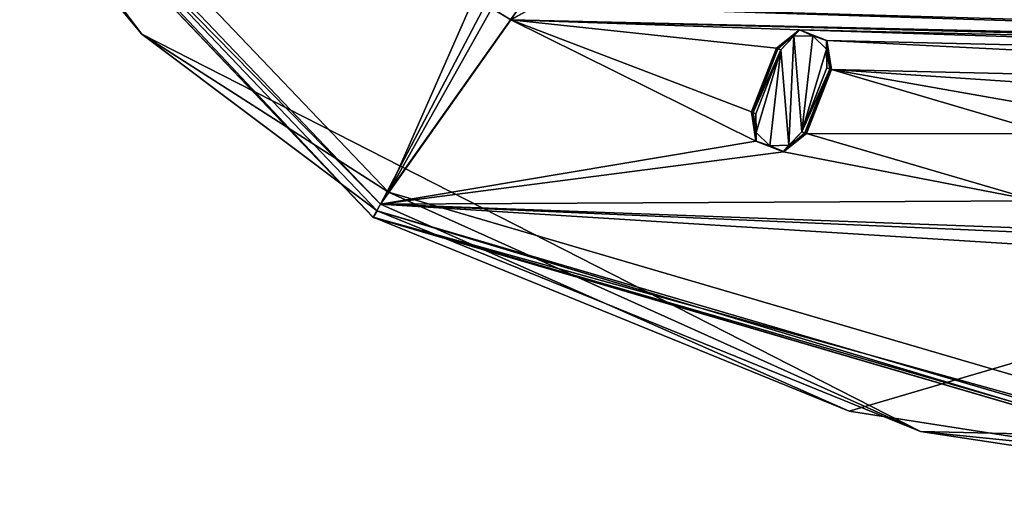
# Model space of a CAD drawing. Units: millimetres. Extents: x -244 to 208, y -501 to 10.
# Drawn here: x -91 to -26, y -501 to -469 of the extents above; entities that cross this region are included whole.
import ezdxf

# ---------------------------------------------------------------- set-up
doc = ezdxf.new("R2010")
doc.units = ezdxf.units.MM
doc.header["$LTSCALE"] = 52.148148
for name, color, linetype in [('1045', 7, 'CONTINUOUS'), ('1055', 7, 'CONTINUOUS'), ('1056', 7, 'CONTINUOUS'), ('1057', 7, 'CONTINUOUS'), ('1058', 7, 'CONTINUOUS'), ('1059', 7, 'CONTINUOUS'), ('1060', 7, 'CONTINUOUS'), ('1061', 7, 'CONTINUOUS'), ('1062', 7, 'CONTINUOUS'), ('1517', 7, 'CONTINUOUS'), ('539', 7, 'CONTINUOUS'), ('540', 7, 'CONTINUOUS'), ('544', 7, 'CONTINUOUS'), ('545', 7, 'CONTINUOUS'), ('554', 7, 'CONTINUOUS'), ('555', 7, 'CONTINUOUS')]:
    doc.layers.add(name, color=color, linetype=linetype)

msp = doc.modelspace()

# ---------------------------------------------------------------- linework, layer by layer
at = {"layer": '1045', "color": 254, "linetype": 'Continuous', "true_color": 0xe6e8e8}
for points in [[(-58.546, -469.432, 1009.433), (-60.202, -468.423, 1009.433), (-60.182, -468.428, 1009.257), (-58.546, -469.432, 1009.433)], [(-58.539, -469.417, 1009.257), (-58.546, -469.432, 1009.433), (-60.182, -468.428, 1009.257), (-58.539, -469.417, 1009.257)], [(-56.844, -468.502, 1009.433), (-58.546, -469.432, 1009.433), (-56.857, -468.494, 1009.257), (-56.844, -468.502, 1009.433)], [(-56.857, -468.494, 1009.257), (-58.546, -469.432, 1009.433), (-58.539, -469.417, 1009.257), (-56.857, -468.494, 1009.257)]]:
    msp.add_3dface(points, dxfattribs=at)
at = {"layer": '1055', "color": 254, "linetype": 'Continuous', "true_color": 0xe6e8e8}
for points in [[(-37.496, -472.7, 1009.257), (-39.119, -476.897, 1009.433), (-39.133, -476.892, 1009.257), (-37.496, -472.7, 1009.257)], [(-37.482, -472.706, 1009.433), (-39.119, -476.897, 1009.433), (-37.496, -472.7, 1009.257), (-37.482, -472.706, 1009.433)]]:
    msp.add_3dface(points, dxfattribs=at)
at = {"layer": '1056', "color": 254, "linetype": 'Continuous', "true_color": 0xe6e8e8}
for points in [[(-39.412, -476.783, 1008.983), (-37.775, -472.591, 1008.983), (-37.586, -472.665, 1009.062), (-39.412, -476.783, 1008.983)], [(-39.223, -476.857, 1009.062), (-39.412, -476.783, 1008.983), (-37.586, -472.665, 1009.062), (-39.223, -476.857, 1009.062)], [(-37.496, -472.7, 1009.257), (-39.223, -476.857, 1009.062), (-37.586, -472.665, 1009.062), (-37.496, -472.7, 1009.257)], [(-37.496, -472.7, 1009.257), (-39.133, -476.892, 1009.257), (-39.223, -476.857, 1009.062), (-37.496, -472.7, 1009.257)]]:
    msp.add_3dface(points, dxfattribs=at)
at = {"layer": '1057', "color": 254, "linetype": 'Continuous', "true_color": 0xe6e8e8}
for points in [[(-41.081, -471.3, 1009.257), (-40.991, -471.335, 1009.062), (-42.718, -475.492, 1009.257), (-41.081, -471.3, 1009.257)], [(-42.718, -475.492, 1009.257), (-40.991, -471.335, 1009.062), (-42.628, -475.527, 1009.062), (-42.718, -475.492, 1009.257)], [(-40.991, -471.335, 1009.062), (-40.802, -471.409, 1008.983), (-42.628, -475.527, 1009.062), (-40.991, -471.335, 1009.062)], [(-40.802, -471.409, 1008.983), (-42.439, -475.601, 1008.983), (-42.628, -475.527, 1009.062), (-40.802, -471.409, 1008.983)]]:
    msp.add_3dface(points, dxfattribs=at)
at = {"layer": '1058', "color": 254, "linetype": 'Continuous', "true_color": 0xe6e8e8}
for points in [[(-40.991, -471.335, 1009.062), (-41.081, -471.3, 1009.257), (-39.585, -470.099, 1009.257), (-40.991, -471.335, 1009.062)], [(-40.802, -471.409, 1008.983), (-40.991, -471.335, 1009.062), (-39.585, -470.099, 1009.257), (-40.802, -471.409, 1008.983)], [(-40.802, -471.409, 1008.983), (-39.585, -470.099, 1009.257), (-39.943, -470.513, 1008.983), (-40.802, -471.409, 1008.983)], [(-39.943, -470.513, 1008.983), (-39.585, -470.099, 1009.257), (-38.697, -470.487, 1008.983), (-39.943, -470.513, 1008.983)], [(-39.585, -470.099, 1009.257), (-37.795, -470.788, 1009.257), (-38.697, -470.487, 1008.983), (-39.585, -470.099, 1009.257)], [(-38.697, -470.487, 1008.983), (-37.795, -470.788, 1009.257), (-37.799, -471.351, 1008.983), (-38.697, -470.487, 1008.983)], [(-37.795, -470.788, 1009.257), (-37.496, -472.7, 1009.257), (-37.799, -471.351, 1008.983), (-37.795, -470.788, 1009.257)], [(-37.496, -472.7, 1009.257), (-37.586, -472.665, 1009.062), (-37.799, -471.351, 1008.983), (-37.496, -472.7, 1009.257)], [(-37.586, -472.665, 1009.062), (-37.775, -472.591, 1008.983), (-37.799, -471.351, 1008.983), (-37.586, -472.665, 1009.062)]]:
    msp.add_3dface(points, dxfattribs=at)
at = {"layer": '1059', "color": 254, "linetype": 'Continuous', "true_color": 0xe6e8e8}
for points in [[(-41.095, -471.295, 1009.433), (-39.581, -470.083, 1009.433), (-41.081, -471.3, 1009.257), (-41.095, -471.295, 1009.433)], [(-41.081, -471.3, 1009.257), (-39.581, -470.083, 1009.433), (-39.585, -470.099, 1009.257), (-41.081, -471.3, 1009.257)], [(-39.581, -470.083, 1009.433), (-37.795, -470.788, 1009.257), (-39.585, -470.099, 1009.257), (-39.581, -470.083, 1009.433)], [(-39.581, -470.083, 1009.433), (-37.774, -470.789, 1009.433), (-37.795, -470.788, 1009.257), (-39.581, -470.083, 1009.433)], [(-37.774, -470.789, 1009.433), (-37.482, -472.706, 1009.433), (-37.795, -470.788, 1009.257), (-37.774, -470.789, 1009.433)], [(-37.482, -472.706, 1009.433), (-37.496, -472.7, 1009.257), (-37.795, -470.788, 1009.257), (-37.482, -472.706, 1009.433)]]:
    msp.add_3dface(points, dxfattribs=at)
at = {"layer": '1060', "color": 254, "linetype": 'Continuous', "true_color": 0xe6e8e8}
for points in [[(-42.732, -475.486, 1009.433), (-41.095, -471.295, 1009.433), (-42.718, -475.492, 1009.257), (-42.732, -475.486, 1009.433)], [(-41.095, -471.295, 1009.433), (-41.081, -471.3, 1009.257), (-42.718, -475.492, 1009.257), (-41.095, -471.295, 1009.433)]]:
    msp.add_3dface(points, dxfattribs=at)
at = {"layer": '1061', "color": 254, "linetype": 'Continuous', "true_color": 0xe6e8e8}
for points in [[(-42.44, -477.403, 1009.433), (-42.732, -475.486, 1009.433), (-42.419, -477.404, 1009.257), (-42.44, -477.403, 1009.433)], [(-42.732, -475.486, 1009.433), (-42.718, -475.492, 1009.257), (-42.419, -477.404, 1009.257), (-42.732, -475.486, 1009.433)], [(-39.119, -476.897, 1009.433), (-40.633, -478.109, 1009.433), (-39.133, -476.892, 1009.257), (-39.119, -476.897, 1009.433)], [(-39.133, -476.892, 1009.257), (-40.633, -478.109, 1009.433), (-40.629, -478.093, 1009.257), (-39.133, -476.892, 1009.257)], [(-40.633, -478.109, 1009.433), (-42.44, -477.403, 1009.433), (-42.419, -477.404, 1009.257), (-40.633, -478.109, 1009.433)], [(-40.629, -478.093, 1009.257), (-40.633, -478.109, 1009.433), (-42.419, -477.404, 1009.257), (-40.629, -478.093, 1009.257)]]:
    msp.add_3dface(points, dxfattribs=at)
at = {"layer": '1062', "color": 254, "linetype": 'Continuous', "true_color": 0xe6e8e8}
for points in [[(-42.718, -475.492, 1009.257), (-42.628, -475.527, 1009.062), (-42.415, -476.841, 1008.983), (-42.718, -475.492, 1009.257)], [(-42.419, -477.404, 1009.257), (-42.718, -475.492, 1009.257), (-42.415, -476.841, 1008.983), (-42.419, -477.404, 1009.257)], [(-42.628, -475.527, 1009.062), (-42.439, -475.601, 1008.983), (-42.415, -476.841, 1008.983), (-42.628, -475.527, 1009.062)], [(-41.517, -477.706, 1008.983), (-42.419, -477.404, 1009.257), (-42.415, -476.841, 1008.983), (-41.517, -477.706, 1008.983)], [(-39.412, -476.783, 1008.983), (-39.223, -476.857, 1009.062), (-40.629, -478.093, 1009.257), (-39.412, -476.783, 1008.983)], [(-39.412, -476.783, 1008.983), (-40.629, -478.093, 1009.257), (-40.271, -477.679, 1008.983), (-39.412, -476.783, 1008.983)], [(-39.223, -476.857, 1009.062), (-39.133, -476.892, 1009.257), (-40.629, -478.093, 1009.257), (-39.223, -476.857, 1009.062)], [(-40.629, -478.093, 1009.257), (-42.419, -477.404, 1009.257), (-41.517, -477.706, 1008.983), (-40.629, -478.093, 1009.257)], [(-40.271, -477.679, 1008.983), (-40.629, -478.093, 1009.257), (-41.517, -477.706, 1008.983), (-40.271, -477.679, 1008.983)]]:
    msp.add_3dface(points, dxfattribs=at)
at = {"layer": '1517', "linetype": 'Continuous'}
for points in [[(-40.802, -471.409, 1008.983), (-39.943, -470.513, 1008.983), (-40.271, -477.679, 1008.983), (-40.802, -471.409, 1008.983)], [(-39.943, -470.513, 1008.983), (-39.412, -476.783, 1008.983), (-40.271, -477.679, 1008.983), (-39.943, -470.513, 1008.983)], [(-39.412, -476.783, 1008.983), (-39.943, -470.513, 1008.983), (-38.697, -470.487, 1008.983), (-39.412, -476.783, 1008.983)], [(-39.412, -476.783, 1008.983), (-38.697, -470.487, 1008.983), (-37.799, -471.351, 1008.983), (-39.412, -476.783, 1008.983)], [(-42.439, -475.601, 1008.983), (-40.802, -471.409, 1008.983), (-42.415, -476.841, 1008.983), (-42.439, -475.601, 1008.983)], [(-40.802, -471.409, 1008.983), (-41.517, -477.706, 1008.983), (-42.415, -476.841, 1008.983), (-40.802, -471.409, 1008.983)], [(-40.802, -471.409, 1008.983), (-40.271, -477.679, 1008.983), (-41.517, -477.706, 1008.983), (-40.802, -471.409, 1008.983)], [(-37.775, -472.591, 1008.983), (-39.412, -476.783, 1008.983), (-37.799, -471.351, 1008.983), (-37.775, -472.591, 1008.983)]]:
    msp.add_3dface(points, dxfattribs=at)
at = {"layer": '539', "color": 254, "linetype": 'Continuous', "true_color": 0xe6e6e6}
for points in [[(-67.582, -482.411, 1010.635), (-113.586, -433.503, 1025.216), (-114.033, -433.747, 1010.635), (-67.582, -482.411, 1010.635)], [(-67.317, -481.976, 1025.216), (-113.586, -433.503, 1025.216), (-67.582, -482.411, 1010.635), (-67.317, -481.976, 1025.216)], [(-3.022, -501.329, 1010.635), (-67.317, -481.976, 1025.216), (-67.582, -482.411, 1010.635), (-3.022, -501.329, 1010.635)], [(-3.01, -500.82, 1025.216), (-67.317, -481.976, 1025.216), (-3.022, -501.329, 1010.635), (-3.01, -500.82, 1025.216)]]:
    msp.add_3dface(points, dxfattribs=at)
at = {"layer": '540', "color": 254, "linetype": 'Continuous', "true_color": 0xe6e6e6}
for points in [[(-67.578, -482.403, 1010.469), (-114.033, -433.747, 1010.635), (-114.026, -433.743, 1010.469), (-67.578, -482.403, 1010.469)], [(-67.582, -482.411, 1010.635), (-114.033, -433.747, 1010.635), (-67.578, -482.403, 1010.469), (-67.582, -482.411, 1010.635)], [(-3.023, -501.321, 1010.469), (-67.582, -482.411, 1010.635), (-67.578, -482.403, 1010.469), (-3.023, -501.321, 1010.469)], [(-3.022, -501.329, 1010.635), (-67.582, -482.411, 1010.635), (-3.023, -501.321, 1010.469), (-3.022, -501.329, 1010.635)]]:
    msp.add_3dface(points, dxfattribs=at)
at = {"layer": '544', "color": 254, "linetype": 'Continuous', "true_color": 0xe6e6e6}
for points in [[(-117.515, -424.662, 1026.219), (-113.586, -433.503, 1025.216), (-82.768, -470.375, 1026.219), (-117.515, -424.662, 1026.219)], [(-117.515, -424.662, 1026.219), (-82.768, -470.375, 1026.219), (-112.329, -432.816, 1026.662), (-117.515, -424.662, 1026.219)], [(-112.329, -432.816, 1026.662), (-82.768, -470.375, 1026.219), (-66.572, -480.753, 1026.662), (-112.329, -432.816, 1026.662)], [(-113.586, -433.503, 1025.216), (-67.317, -481.976, 1025.216), (-82.768, -470.375, 1026.219), (-113.586, -433.503, 1025.216)], [(-82.768, -470.375, 1026.219), (-67.317, -481.976, 1025.216), (-31.628, -496.485, 1026.219), (-82.768, -470.375, 1026.219)], [(-82.768, -470.375, 1026.219), (-31.628, -496.485, 1026.219), (-66.572, -480.753, 1026.662), (-82.768, -470.375, 1026.219)], [(-66.572, -480.753, 1026.662), (-31.628, -496.485, 1026.219), (-2.977, -499.388, 1026.662), (-66.572, -480.753, 1026.662)], [(-67.317, -481.976, 1025.216), (-3.01, -500.82, 1025.216), (-31.628, -496.485, 1026.219), (-67.317, -481.976, 1025.216)], [(-31.628, -496.485, 1026.219), (-3.01, -500.82, 1025.216), (25.777, -497.82, 1026.219), (-31.628, -496.485, 1026.219)], [(-31.628, -496.485, 1026.219), (25.777, -497.82, 1026.219), (-2.977, -499.388, 1026.662), (-31.628, -496.485, 1026.219)]]:
    msp.add_3dface(points, dxfattribs=at)
at = {"layer": '545', "color": 254, "linetype": 'Continuous', "true_color": 0xe6e6e6}
for points in [[(-112.329, -432.816, 1026.662), (-66.572, -480.753, 1026.662), (-26.507, -389.732, 1030.955), (-112.329, -432.816, 1026.662)], [(-26.507, -389.732, 1030.955), (-66.572, -480.753, 1026.662), (-19.545, -397.026, 1030.955), (-26.507, -389.732, 1030.955)], [(-19.545, -397.026, 1030.955), (-66.572, -480.753, 1026.662), (-10.669, -401.811, 1030.955), (-19.545, -397.026, 1030.955)], [(-66.572, -480.753, 1026.662), (-2.977, -499.388, 1026.662), (-10.669, -401.811, 1030.955), (-66.572, -480.753, 1026.662)]]:
    msp.add_3dface(points, dxfattribs=at)
at = {"layer": '554', "color": 254, "linetype": 'Continuous', "true_color": 0xe6e6e6}
for points in [[(-67.098, -481.535, 1009.433), (-114.026, -433.743, 1010.469), (-113.173, -433.237, 1009.433), (-67.098, -481.535, 1009.433)], [(-67.578, -482.403, 1010.469), (-114.026, -433.743, 1010.469), (-67.098, -481.535, 1009.433), (-67.578, -482.403, 1010.469)], [(-36.303, -495.149, 1009.433), (-67.578, -482.403, 1010.469), (-67.098, -481.535, 1009.433), (-36.303, -495.149, 1009.433)], [(-3.023, -501.321, 1010.469), (-67.578, -482.403, 1010.469), (-3.016, -501.049, 1009.739), (-3.023, -501.321, 1010.469)], [(-3.016, -501.049, 1009.739), (-67.578, -482.403, 1010.469), (-2.999, -500.33, 1009.433), (-3.016, -501.049, 1009.739)], [(-2.999, -500.33, 1009.433), (-67.578, -482.403, 1010.469), (-36.303, -495.149, 1009.433), (-2.999, -500.33, 1009.433)]]:
    msp.add_3dface(points, dxfattribs=at)
at = {"layer": '555', "color": 254, "linetype": 'Continuous', "true_color": 0xe6e6e6}
for points in [[(-67.098, -481.535, 1009.433), (-113.173, -433.237, 1009.433), (-60.202, -468.423, 1009.433), (-67.098, -481.535, 1009.433)], [(-58.546, -469.432, 1009.433), (-67.098, -481.535, 1009.433), (-60.202, -468.423, 1009.433), (-58.546, -469.432, 1009.433)], [(-58.546, -469.432, 1009.433), (-56.844, -468.502, 1009.433), (53.923, -472.048, 1009.433), (-58.546, -469.432, 1009.433)], [(-56.844, -468.502, 1009.433), (-18.44, -468.346, 1009.433), (-3.265, -470.03, 1009.433), (-56.844, -468.502, 1009.433)], [(-56.844, -468.502, 1009.433), (-3.265, -470.03, 1009.433), (53.923, -472.048, 1009.433), (-56.844, -468.502, 1009.433)], [(-67.098, -481.535, 1009.433), (-58.546, -469.432, 1009.433), (-42.44, -477.403, 1009.433), (-67.098, -481.535, 1009.433)], [(-42.44, -477.403, 1009.433), (-58.546, -469.432, 1009.433), (-42.732, -475.486, 1009.433), (-42.44, -477.403, 1009.433)], [(-42.732, -475.486, 1009.433), (-58.546, -469.432, 1009.433), (-41.095, -471.295, 1009.433), (-42.732, -475.486, 1009.433)], [(-41.095, -471.295, 1009.433), (-58.546, -469.432, 1009.433), (-39.581, -470.083, 1009.433), (-41.095, -471.295, 1009.433)], [(-39.581, -470.083, 1009.433), (-58.546, -469.432, 1009.433), (34.949, -471.817, 1009.433), (-39.581, -470.083, 1009.433)], [(34.949, -471.817, 1009.433), (-58.546, -469.432, 1009.433), (53.923, -472.048, 1009.433), (34.949, -471.817, 1009.433)], [(-37.774, -470.789, 1009.433), (-39.581, -470.083, 1009.433), (33.111, -472.438, 1009.433), (-37.774, -470.789, 1009.433)], [(33.111, -472.438, 1009.433), (-39.581, -470.083, 1009.433), (34.949, -471.817, 1009.433), (33.111, -472.438, 1009.433)], [(-37.482, -472.706, 1009.433), (-37.774, -470.789, 1009.433), (32.73, -474.339, 1009.433), (-37.482, -472.706, 1009.433)], [(32.73, -474.339, 1009.433), (-37.774, -470.789, 1009.433), (33.111, -472.438, 1009.433), (32.73, -474.339, 1009.433)], [(-39.119, -476.897, 1009.433), (-37.482, -472.706, 1009.433), (-23.124, -476.913, 1009.433), (-39.119, -476.897, 1009.433)], [(-23.124, -476.913, 1009.433), (-37.482, -472.706, 1009.433), (-21.844, -475.457, 1009.433), (-23.124, -476.913, 1009.433)], [(-21.844, -475.457, 1009.433), (-37.482, -472.706, 1009.433), (16.981, -476.36, 1009.433), (-21.844, -475.457, 1009.433)], [(16.981, -476.36, 1009.433), (-37.482, -472.706, 1009.433), (32.73, -474.339, 1009.433), (16.981, -476.36, 1009.433)], [(-40.633, -478.109, 1009.433), (-39.119, -476.897, 1009.433), (-24.009, -481.325, 1009.433), (-40.633, -478.109, 1009.433)], [(-24.009, -481.325, 1009.433), (-39.119, -476.897, 1009.433), (-23.124, -476.913, 1009.433), (-24.009, -481.325, 1009.433)], [(-40.633, -478.109, 1009.433), (-67.098, -481.535, 1009.433), (-42.44, -477.403, 1009.433), (-40.633, -478.109, 1009.433)], [(-67.098, -481.535, 1009.433), (-40.633, -478.109, 1009.433), (-24.009, -481.325, 1009.433), (-67.098, -481.535, 1009.433)], [(-23.388, -483.162, 1009.433), (-67.098, -481.535, 1009.433), (-24.009, -481.325, 1009.433), (-23.388, -483.162, 1009.433)], [(-36.303, -495.149, 1009.433), (-67.098, -481.535, 1009.433), (-3.625, -485.526, 1009.433), (-36.303, -495.149, 1009.433)], [(-21.486, -483.544, 1009.433), (-67.098, -481.535, 1009.433), (-23.388, -483.162, 1009.433), (-21.486, -483.544, 1009.433)], [(-67.098, -481.535, 1009.433), (-21.486, -483.544, 1009.433), (-3.625, -485.526, 1009.433), (-67.098, -481.535, 1009.433)], [(-2.999, -500.33, 1009.433), (-36.303, -495.149, 1009.433), (-3.625, -485.526, 1009.433), (-2.999, -500.33, 1009.433)]]:
    msp.add_3dface(points, dxfattribs=at)

doc.saveas('drawing.dxf')
